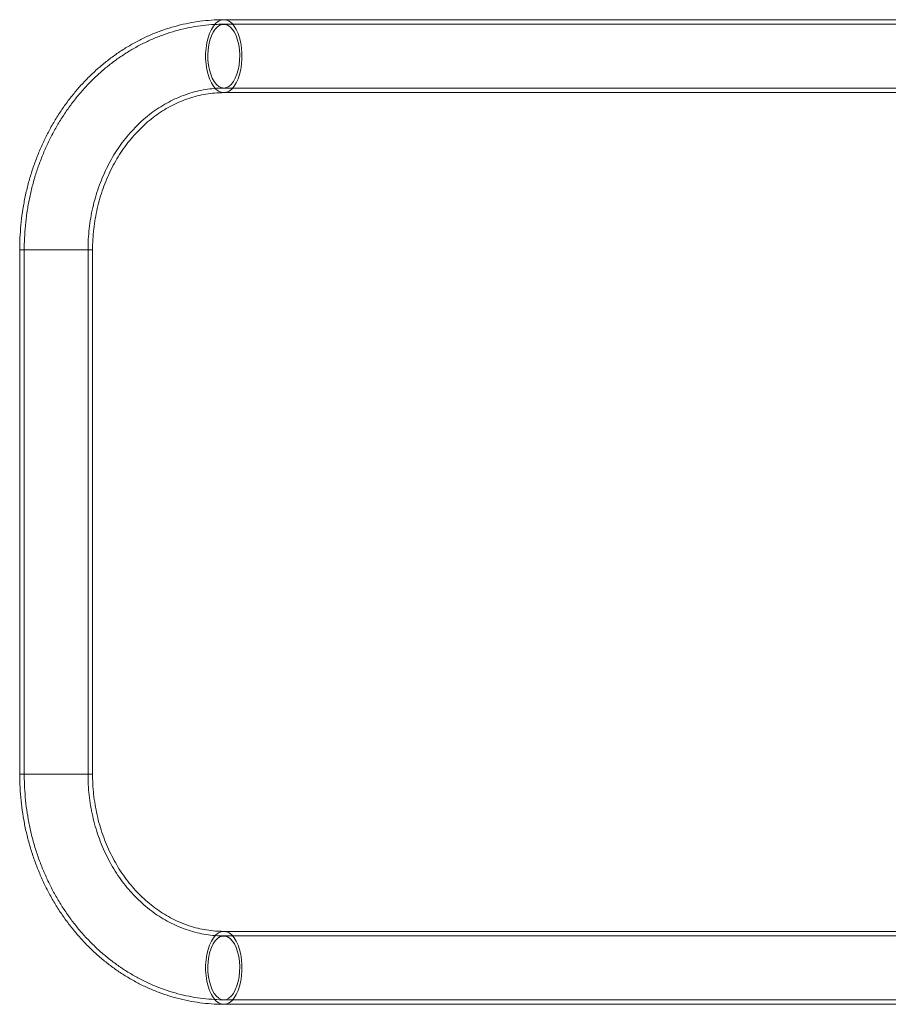
# Model space of a CAD drawing. Units: millimetres. Extents: x 86.9 to 149.7, y 169.4 to 236.6.
# Drawn here: x 133.4 to 141.1, y 228 to 236.6 of the extents above; entities that cross this region are included whole.
import ezdxf
from ezdxf.lldxf.tags import DXFTag

# ---------------------------------------------------------------- set-up
doc = ezdxf.new("R2010")
doc.units = ezdxf.units.MM
tags = doc.linetypes.add('HIDDEN', pattern=[1.905, 1.27, -0.635]).pattern_tags.tags
tags[6:7] = [DXFTag(74, 4), DXFTag(75, 0), DXFTag(340, '0'), DXFTag(46, 1.0), DXFTag(50, 0.0), DXFTag(44, 0.0), DXFTag(45, 0.0)]
tags[4:5] = [DXFTag(74, 4), DXFTag(75, 0), DXFTag(340, '0'), DXFTag(46, 1.0), DXFTag(50, 0.0), DXFTag(44, 0.0), DXFTag(45, 0.0)]

msp = doc.modelspace()

# ---------------------------------------------------------------- linework, layer by layer
at = {"color": 7, "linetype": 'Continuous', "lineweight": 15}
for p, q in [((147.8856, 236.6389), (135.2417, 236.6389)), ((135.2417, 235.9989), (141.2494, 235.9989)), ((133.4494, 234.6189), (133.4494, 230.0189)), ((134.0894, 230.0189), (134.0894, 234.6189)), ((143.0264, 228.6389), (135.2417, 228.6389)), ((135.2417, 227.9989), (141.2923, 227.9989))]:
    msp.add_line(p, q, dxfattribs=at)
at = {"color": 7, "linetype": 'HIDDEN', "lineweight": 0}
for p, q in [((147.8856, 236.5989), (135.2417, 236.5989)), ((135.2417, 236.0389), (147.8856, 236.0389)), ((133.4494, 234.6189), (134.0894, 234.6189)), ((133.4894, 234.6189), (133.4894, 230.0189)), ((134.0492, 234.6189), (133.4897, 234.6189)), ((134.0494, 230.0189), (134.0494, 234.6189)), ((133.4494, 230.0189), (134.0894, 230.0189)), ((134.0492, 230.0189), (133.4897, 230.0189)), ((145.4208, 228.5989), (135.2417, 228.5989)), ((135.2417, 228.0389), (145.4207, 228.0389))]:
    msp.add_line(p, q, dxfattribs=at)
at = {"color": 8, "linetype": 'Continuous', "lineweight": 15}
for p, q in [((133.4923, 234.6189), (133.4494, 234.6189)), ((134.0894, 234.6189), (133.4923, 234.6189)), ((133.4923, 230.0189), (133.4494, 230.0189)), ((134.0894, 230.0189), (133.4923, 230.0189))]:
    msp.add_line(p, q, dxfattribs=at)
at = {"color": 7, "linetype": 'HIDDEN', "lineweight": 0, "flags": 128}
for points in [[(135.1204, 236.4589), (135.1332, 236.496), (135.1488, 236.5285), (135.1668, 236.5556), (135.1868, 236.5765), (135.2082, 236.5908), (135.2304, 236.598), (135.2529, 236.598), (135.2752, 236.5908), (135.2965, 236.5765), (135.3165, 236.5556), (135.3345, 236.5285), (135.3501, 236.496), (135.3629, 236.4589), (135.3726, 236.4182), (135.3788, 236.3749), (135.3816, 236.3302), (135.3807, 236.2851), (135.3761, 236.241), (135.3682, 236.1989), (135.3569, 236.1598), (135.3426, 236.1249), (135.3258, 236.0951), (135.3067, 236.071), (135.286, 236.0533), (135.2641, 236.0425), (135.2417, 236.0389), (135.2192, 236.0425), (135.1973, 236.0533), (135.1766, 236.071), (135.1576, 236.0951), (135.1407, 236.1249), (135.1265, 236.1598), (135.1152, 236.1989), (135.1072, 236.241), (135.1027, 236.2851), (135.1018, 236.3302), (135.1045, 236.3749), (135.1108, 236.4182), (135.1204, 236.4589)], [(135.2417, 236.6389), (135.2655, 236.6353), (135.2888, 236.6247), (135.3111, 236.6072), (135.3318, 236.5833), (135.3505, 236.5535), (135.3668, 236.5184), (135.3802, 236.4789), (135.3906, 236.4358), (135.3977, 236.3901), (135.4012, 236.3428), (135.4012, 236.295), (135.3977, 236.2477), (135.3906, 236.202), (135.3802, 236.1589), (135.3668, 236.1194), (135.3505, 236.0843), (135.3318, 236.0545), (135.3111, 236.0306), (135.2888, 236.0131), (135.2655, 236.0025), (135.2417, 235.9989)], [(135.2417, 227.9989), (135.2178, 228.0025), (135.1945, 228.0131), (135.1723, 228.0306), (135.1515, 228.0545), (135.1328, 228.0843), (135.1166, 228.1194), (135.1031, 228.1589), (135.0927, 228.202), (135.0857, 228.2477), (135.0821, 228.295), (135.0821, 228.3428), (135.0857, 228.3901), (135.0927, 228.4358), (135.1031, 228.4789), (135.1166, 228.5184), (135.1328, 228.5535), (135.1515, 228.5833), (135.1723, 228.6072), (135.1945, 228.6247), (135.2178, 228.6353), (135.2417, 228.6389), (135.2419, 228.6389)], [(135.2417, 228.0389), (135.2192, 228.0425), (135.1973, 228.0533), (135.1766, 228.071), (135.1576, 228.0951), (135.1407, 228.1249), (135.1265, 228.1598), (135.1152, 228.1989), (135.1072, 228.241), (135.1027, 228.2851), (135.1018, 228.3302), (135.1045, 228.3749), (135.1108, 228.4182), (135.1204, 228.4589), (135.1332, 228.496), (135.1488, 228.5285), (135.1668, 228.5556), (135.1868, 228.5765), (135.2082, 228.5908), (135.2304, 228.598), (135.2529, 228.598), (135.2752, 228.5908), (135.2965, 228.5765), (135.3165, 228.5556), (135.3345, 228.5285), (135.3501, 228.496), (135.3629, 228.4589), (135.3726, 228.4182), (135.3788, 228.3749), (135.3816, 228.3302), (135.3807, 228.2851), (135.3761, 228.241), (135.3682, 228.1989), (135.3569, 228.1598), (135.3426, 228.1249), (135.3258, 228.0951), (135.3067, 228.071), (135.286, 228.0533), (135.2641, 228.0425), (135.2417, 228.0389)]]:
    msp.add_lwpolyline(points, dxfattribs=at)
at = {"color": 8, "linetype": 'Continuous', "lineweight": 15, "flags": 128}
for points in [[(135.1031, 236.4789), (135.1166, 236.5184), (135.1328, 236.5535), (135.1515, 236.5833), (135.1723, 236.6072), (135.1945, 236.6247), (135.2178, 236.6353), (135.2417, 236.6389)], [(135.2417, 235.9989), (135.2178, 236.0025), (135.1945, 236.0131), (135.1723, 236.0306), (135.1515, 236.0545), (135.1328, 236.0843), (135.1166, 236.1194), (135.1031, 236.1589), (135.0927, 236.202), (135.0857, 236.2477), (135.0821, 236.295), (135.0821, 236.3428), (135.0857, 236.3901), (135.0927, 236.4358), (135.1031, 236.4789)], [(135.2419, 228.6389), (135.2655, 228.6353), (135.2888, 228.6247), (135.3111, 228.6072), (135.3318, 228.5833), (135.3505, 228.5535), (135.3668, 228.5184), (135.3802, 228.4789), (135.3906, 228.4358), (135.3977, 228.3901), (135.4012, 228.3428), (135.4012, 228.295), (135.3977, 228.2477), (135.3906, 228.202), (135.3802, 228.1589), (135.3668, 228.1194), (135.3505, 228.0843), (135.3318, 228.0545), (135.3111, 228.0306), (135.2888, 228.0131), (135.2655, 228.0025), (135.2417, 227.9989)]]:
    msp.add_lwpolyline(points, dxfattribs=at)
at = {"color": 7, "linetype": 'Continuous', "lineweight": 15}
for points, knots in [([(135.2417, 236.6389), (135.222, 236.6387), (135.1688, 236.6381), (135.0824, 236.6319), (134.9827, 236.6188), (134.8838, 236.5994), (134.7861, 236.5738), (134.6898, 236.5421), (134.5952, 236.5044), (134.5027, 236.4608), (134.4124, 236.4114), (134.3247, 236.3564), (134.2399, 236.2959), (134.1581, 236.2301), (134.0798, 236.1593), (134.0051, 236.0835), (133.9342, 236.0031), (133.8674, 235.9183), (133.805, 235.8294), (133.747, 235.7366), (133.6938, 235.6403), (133.6454, 235.5407), (133.6021, 235.4382), (133.5639, 235.3331), (133.531, 235.2258), (133.5035, 235.1165), (133.4815, 235.0056), (133.4651, 234.8935), (133.4543, 234.7805), (133.4499, 234.6888), (133.4495, 234.6349), (133.4494, 234.6189)], [0, 0, 0, 0, 0.020696, 0.055865, 0.091037, 0.126218, 0.161422, 0.196659, 0.231938, 0.267268, 0.302654, 0.338103, 0.373616, 0.409195, 0.444838, 0.480546, 0.516313, 0.552136, 0.588012, 0.623934, 0.659897, 0.695897, 0.731929, 0.767989, 0.804072, 0.840174, 0.876293, 0.912426, 0.94857, 0.984723, 1, 1, 1, 1]), ([(134.0894, 234.6189), (134.0896, 234.6341), (134.0899, 234.6801), (134.0944, 234.7568), (134.1047, 234.8485), (134.1202, 234.939), (134.1406, 235.0281), (134.166, 235.1152), (134.1962, 235.2001), (134.2311, 235.2823), (134.2704, 235.3615), (134.3139, 235.4374), (134.3616, 235.5095), (134.413, 235.5776), (134.4681, 235.6415), (134.5265, 235.7008), (134.5881, 235.7554), (134.6524, 235.8049), (134.7194, 235.8493), (134.7888, 235.8882), (134.8602, 235.9216), (134.9334, 235.9493), (135.0082, 235.9711), (135.0841, 235.9868), (135.1621, 235.997), (135.2148, 235.9982), (135.2417, 235.9989)], [0, 0, 0, 0, 0.020635, 0.06243, 0.104225, 0.146018, 0.187812, 0.229611, 0.271421, 0.313251, 0.355108, 0.397004, 0.438954, 0.480974, 0.523082, 0.565301, 0.607656, 0.650172, 0.692873, 0.735786, 0.77893, 0.822319, 0.865954, 0.909823, 0.953899, 1, 1, 1, 1]), ([(133.4494, 230.0189), (133.4496, 229.9978), (133.4501, 229.9387), (133.4554, 229.8419), (133.467, 229.729), (133.4842, 229.6169), (133.507, 229.506), (133.5353, 229.3967), (133.5691, 229.2894), (133.6081, 229.1844), (133.6523, 229.082), (133.7016, 228.9825), (133.7558, 228.8863), (133.8148, 228.7937), (133.8783, 228.705), (133.9461, 228.6205), (134.0181, 228.5404), (134.094, 228.4651), (134.1735, 228.3947), (134.2564, 228.3295), (134.3424, 228.2697), (134.4312, 228.2155), (134.5225, 228.167), (134.6161, 228.1245), (134.7116, 228.0879), (134.8087, 228.0575), (134.907, 228.0332), (135.0064, 228.0152), (135.1064, 228.0036), (135.185, 227.9993), (135.2301, 227.999), (135.2417, 227.9989)], [0, 0, 0, 0, 0.020173, 0.056336, 0.092506, 0.128678, 0.16485, 0.201019, 0.237183, 0.273339, 0.309482, 0.34561, 0.381716, 0.417797, 0.453845, 0.489856, 0.525822, 0.561739, 0.597599, 0.633398, 0.669131, 0.704796, 0.74039, 0.775914, 0.811369, 0.846759, 0.882089, 0.917368, 0.952603, 0.987807, 1, 1, 1, 1]), ([(135.2417, 228.6389), (135.2299, 228.639), (135.1922, 228.6395), (135.1287, 228.6446), (135.0516, 228.6569), (134.9754, 228.6754), (134.9004, 228.7001), (134.8271, 228.7308), (134.7556, 228.7673), (134.6865, 228.8094), (134.62, 228.857), (134.5562, 228.9097), (134.4957, 228.9673), (134.4384, 229.0296), (134.3848, 229.0963), (134.3351, 229.1672), (134.2894, 229.2418), (134.2479, 229.32), (134.2109, 229.4013), (134.1786, 229.4853), (134.151, 229.5718), (134.1283, 229.6603), (134.1107, 229.7504), (134.0982, 229.8417), (134.0907, 229.9314), (134.0899, 229.9906), (134.0894, 230.0189)], [0, 0, 0, 0, 0.0201924, 0.0645409, 0.1088605, 0.1530736, 0.1971222, 0.2409642, 0.2845758, 0.3279492, 0.3710898, 0.4140124, 0.4567378, 0.49929, 0.541693, 0.5839707, 0.6261441, 0.6682329, 0.710253, 0.7522187, 0.7941414, 0.8360302, 0.8778925, 0.9197341, 0.9615599, 1, 1, 1, 1])]:
    msp.add_open_spline(points, degree=3, knots=knots, dxfattribs=at)
at = {"color": 7, "linetype": 'HIDDEN', "lineweight": 0}
for points, knots in [([(135.2417, 236.5989), (135.2225, 236.5987), (135.1703, 236.5981), (135.0851, 236.592), (134.9867, 236.579), (134.8891, 236.5596), (134.7926, 236.534), (134.6976, 236.5024), (134.6043, 236.4647), (134.5131, 236.4212), (134.4241, 236.3719), (134.3377, 236.3169), (134.2542, 236.2565), (134.1739, 236.1909), (134.0969, 236.1202), (134.0236, 236.0446), (133.9541, 235.9644), (133.8888, 235.8799), (133.8278, 235.7913), (133.7713, 235.6989), (133.7196, 235.603), (133.6727, 235.5039), (133.6309, 235.4019), (133.5943, 235.2974), (133.5629, 235.1907), (133.537, 235.0822), (133.5165, 234.9722), (133.5016, 234.861), (133.4925, 234.751), (133.4896, 234.6701), (133.4895, 234.6268), (133.4894, 234.6189)], [0, 0, 0, 0, 0.020661, 0.056221, 0.091783, 0.127355, 0.162948, 0.198573, 0.234239, 0.269953, 0.305721, 0.341548, 0.377435, 0.413384, 0.449393, 0.48546, 0.521583, 0.557757, 0.593979, 0.630242, 0.666543, 0.702876, 0.739238, 0.775623, 0.812029, 0.848452, 0.88489, 0.921339, 0.957799, 0.992355, 1, 1, 1, 1]), ([(134.0494, 234.6189), (134.0496, 234.6345), (134.05, 234.6814), (134.0545, 234.7594), (134.0649, 234.8525), (134.0805, 234.9446), (134.1011, 235.0352), (134.1268, 235.1239), (134.1573, 235.2103), (134.1925, 235.2942), (134.2322, 235.375), (134.2763, 235.4525), (134.3245, 235.5263), (134.3766, 235.5962), (134.4324, 235.6618), (134.4917, 235.7229), (134.5542, 235.7792), (134.6196, 235.8305), (134.6877, 235.8767), (134.7582, 235.9174), (134.8309, 235.9526), (134.9054, 235.982), (134.9815, 236.0055), (135.059, 236.0231), (135.1373, 236.0344), (135.1984, 236.0386), (135.2332, 236.0388), (135.2417, 236.0389)], [0, 0, 0, 0, 0.020613, 0.062022, 0.103431, 0.144839, 0.186247, 0.227659, 0.269081, 0.310519, 0.351978, 0.393471, 0.435006, 0.476598, 0.518262, 0.560016, 0.601878, 0.643869, 0.68601, 0.728319, 0.770811, 0.813498, 0.856381, 0.899453, 0.942693, 0.986068, 1, 1, 1, 1]), ([(133.4894, 230.0189), (133.4896, 229.9981), (133.4901, 229.9399), (133.4953, 229.8443), (133.5069, 229.7325), (133.524, 229.6216), (133.5467, 229.512), (133.5749, 229.4039), (133.6085, 229.2979), (133.6473, 229.1941), (133.6913, 229.093), (133.7404, 228.9949), (133.7943, 228.9), (133.8529, 228.8088), (133.916, 228.7215), (133.9835, 228.6384), (134.055, 228.5597), (134.1304, 228.4858), (134.2094, 228.4169), (134.2916, 228.3532), (134.377, 228.295), (134.4651, 228.2423), (134.5557, 228.1954), (134.6484, 228.1544), (134.743, 228.1195), (134.8391, 228.0906), (134.9365, 228.068), (135.0348, 228.0516), (135.1319, 228.0418), (135.201, 228.039), (135.237, 228.0389), (135.2417, 228.0389)], [0, 0, 0, 0, 0.020203, 0.056676, 0.093157, 0.129639, 0.16612, 0.202599, 0.239074, 0.275541, 0.311996, 0.348437, 0.384858, 0.421255, 0.457623, 0.493955, 0.530246, 0.56649, 0.602682, 0.638816, 0.674889, 0.710898, 0.746841, 0.782718, 0.818531, 0.854284, 0.889983, 0.925635, 0.961248, 0.994945, 1, 1, 1, 1]), ([(135.2417, 228.5989), (135.2294, 228.599), (135.1907, 228.5995), (135.1256, 228.6047), (135.0469, 228.617), (134.9691, 228.6356), (134.8925, 228.6604), (134.8175, 228.6912), (134.7444, 228.7278), (134.6736, 228.7701), (134.6053, 228.8178), (134.5399, 228.8708), (134.4776, 228.9287), (134.4186, 228.9914), (134.3633, 229.0586), (134.3118, 229.1299), (134.2644, 229.2051), (134.2213, 229.2839), (134.1826, 229.3659), (134.1485, 229.4507), (134.1193, 229.5381), (134.0949, 229.6275), (134.0756, 229.7187), (134.0614, 229.8112), (134.0526, 229.903), (134.0496, 229.9723), (134.0495, 230.0105), (134.0494, 230.0189)], [0, 0, 0, 0, 0.020212, 0.063704, 0.107175, 0.150567, 0.193832, 0.236939, 0.279866, 0.322604, 0.365156, 0.407531, 0.449744, 0.491813, 0.533757, 0.575593, 0.617341, 0.659014, 0.700628, 0.742193, 0.78372, 0.825217, 0.86669, 0.908144, 0.949584, 0.988826, 1, 1, 1, 1])]:
    msp.add_open_spline(points, degree=3, knots=knots, dxfattribs=at)

doc.saveas('drawing.dxf')
